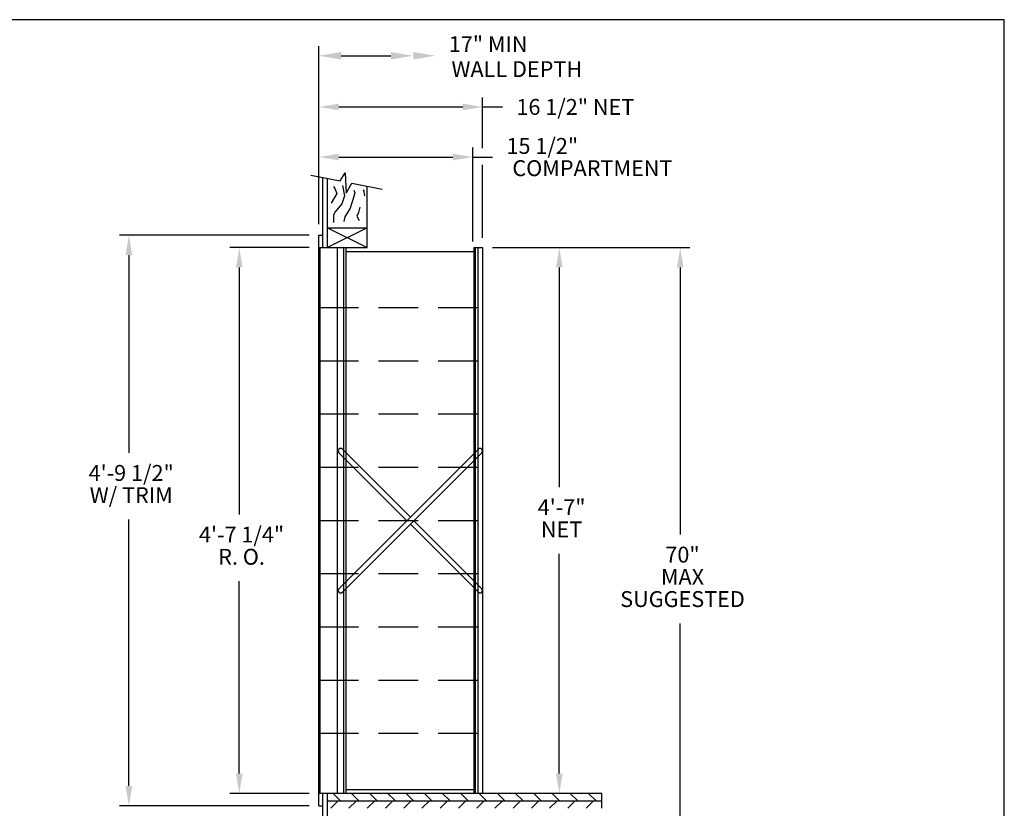
# Model space of a CAD drawing. Units: inches. Extents: x 3.9 to 14.4, y 8.1 to 16.1.
# Drawn here: x 8.2 to 14.4, y 11.1 to 16.1 of the extents above; entities that cross this region are included whole.
import ezdxf
from ezdxf.enums import TextEntityAlignment as Align

# ---------------------------------------------------------------- set-up
doc = ezdxf.new("R2010")
doc.units = ezdxf.units.IN
doc.header["$MEASUREMENT"] = 0
doc.linetypes.add('HIDDEN', pattern=[0.375, 0.25, -0.125])
for name, color, linetype in [('DIM', 1, 'Continuous'), ('HIDDEN', 32, 'HIDDEN'), ('Title Block', 7, 'Continuous')]:
    doc.layers.add(name, color=color, linetype=linetype)
doc.styles.add('ROMANS', font='ROMANS.shx')

# ---------------------------------------------------------------- blocks, each defined once
blk = doc.blocks.new('*X17')
at = {"color": 0}
for p, q in [((7.4372, 4.2299), (7.3903, 4.2767)), ((7.5521, 4.2299), (7.5052, 4.2767)), ((7.667, 4.2299), (7.6201, 4.2767)), ((7.7819, 4.2299), (7.7351, 4.2767)), ((7.8968, 4.2299), (7.85, 4.2767)), ((8.0117, 4.2299), (7.9649, 4.2767)), ((8.1266, 4.2299), (8.0798, 4.2767)), ((8.2415, 4.2299), (8.1947, 4.2767)), ((8.3565, 4.2299), (8.3096, 4.2767)), ((8.4714, 4.2299), (8.4245, 4.2767)), ((8.5863, 4.2299), (8.5394, 4.2767)), ((8.7012, 4.2299), (8.6543, 4.2767)), ((8.8161, 4.2299), (8.7692, 4.2767)), ((8.931, 4.2299), (8.8841, 4.2767)), ((9.0459, 4.2299), (8.999, 4.2767))]:
    blk.add_line(p, q, dxfattribs=at)
blk = doc.blocks.new('*X18')
at = {"color": 0}
for p, q in [((7.3749, 4.183), (7.4218, 4.2299)), ((7.4898, 4.183), (7.5367, 4.2299)), ((7.6047, 4.183), (7.6516, 4.2299)), ((7.7196, 4.183), (7.7665, 4.2299)), ((7.8345, 4.183), (7.8814, 4.2299)), ((7.9494, 4.183), (7.9963, 4.2299)), ((8.0643, 4.183), (8.1112, 4.2299)), ((8.1792, 4.183), (8.2261, 4.2299)), ((8.2941, 4.183), (8.341, 4.2299)), ((8.409, 4.183), (8.4559, 4.2299)), ((8.5239, 4.183), (8.5708, 4.2299)), ((8.6388, 4.183), (8.6857, 4.2299)), ((8.7537, 4.183), (8.8006, 4.2299)), ((8.8686, 4.183), (8.9155, 4.2299)), ((8.9836, 4.183), (9.0304, 4.2299))]:
    blk.add_line(p, q, dxfattribs=at)
blk = doc.blocks.new('CRBRKT')
for p, q in [((0.1257, 0.0722), (1.0046, 0.9511)), ((0.5762, 0.5227), (0.1478, 0.9511)), ((0.5541, 0.5006), (0.1257, 0.929)), ((0.1478, 0.0501), (1.0267, 0.929)), ((1.0267, 0.0722), (0.5983, 0.5006)), ((1.0046, 0.0501), (0.5762, 0.4785))]:
    blk.add_line(p, q)
for centre, start, end in [((0.1367, 0.94), 45, 225), ((1.0156, 0.94), 315, 135), ((0.1367, 0.0611), 135, 315), ((1.0156, 0.0611), 225, 45)]:
    blk.add_arc(centre, 0.0156, start, end)

msp = doc.modelspace()

# ---------------------------------------------------------------- linework, layer by layer
at = {"color": 0}
for p, q in [((10.0308, 15.0834), (10.2163, 15.0463)), ((10.2163, 15.0463), (10.2469, 15.0976)), ((10.2469, 15.0976), (10.253, 14.9693)), ((10.1054, 14.6259), (10.1054, 15.0684)), ((10.1366, 14.6259), (10.1366, 15.0622)), ((10.253, 14.9693), (10.2885, 15.0318)), ((10.2885, 15.0318), (10.4793, 14.9937)), ((10.3866, 14.6259), (10.3866, 15.0122)), ((10.0819, 11.1102), (10.0819, 14.704)), ((10.0819, 14.704), (10.1054, 14.704)), ((10.1366, 14.7509), (10.3866, 14.7509)), ((10.3866, 14.7509), (10.1366, 14.6259)), ((10.1366, 14.7509), (10.3866, 14.6259)), ((10.0819, 14.6259), (10.3866, 14.6259)), ((10.0898, 11.1884), (10.0898, 14.6259)), ((10.1991, 11.1884), (10.1991, 14.6259)), ((10.2382, 11.1884), (10.2382, 14.6259)), ((10.2538, 11.1884), (10.2538, 14.6259)), ((10.2538, 14.6024), (11.0585, 14.6024)), ((11.0585, 14.6259), (11.0585, 11.1884)), ((11.0585, 14.6259), (11.1132, 14.6259)), ((11.0663, 14.6259), (11.0663, 11.1884)), ((11.0819, 14.6259), (11.0819, 11.1884)), ((11.1132, 14.6259), (11.1132, 11.1884)), ((11.8632, 11.1884), (10.0819, 11.1884)), ((10.1054, 10.4173), (10.1054, 11.1884)), ((10.1366, 10.411), (10.1366, 11.1884)), ((11.0585, 11.2118), (10.2538, 11.2118)), ((10.0819, 11.1102), (10.1054, 11.1102)), ((10.1366, 11.1415), (11.8632, 11.1415))]:
    msp.add_line(p, q, dxfattribs=at)
msp.add_line((11.8632, 11.0946), (11.8632, 11.1884))
for points in [[(10.2303, 15.0174), (10.2303, 15.0174), (10.2427, 14.952), (10.2263, 14.9011), (10.1815, 14.8502), (10.1733, 14.8278), (10.1733, 14.785)], [(10.1725, 15.0101), (10.1816, 14.9989), (10.1939, 14.9663), (10.1796, 14.9419), (10.1592, 14.9052)], [(10.3023, 14.9878), (10.3078, 14.9704), (10.2997, 14.9419), (10.2793, 14.8746), (10.2446, 14.8196), (10.2385, 14.7911)], [(10.3631, 14.9908), (10.3646, 14.9819), (10.3631, 14.9908), (10.3698, 14.9519)], [(10.3401, 14.8807), (10.3302, 14.8473), (10.3201, 14.8249), (10.3343, 14.7963)]]:
    msp.add_lwpolyline(points, dxfattribs=at)
at = {"layer": 'DIM'}
for p, q in [((10.0819, 14.774), (10.0819, 15.8946)), ((10.2226, 15.8346), (10.5349, 15.8346)), ((11.1132, 15.2528), (11.1132, 15.5722)), ((10.2069, 15.5122), (10.9882, 15.5122)), ((11.1132, 15.5122), (11.2382, 15.5122)), ((11.0507, 14.6649), (11.0507, 15.2565)), ((10.2069, 15.1965), (10.9257, 15.1965)), ((11.0507, 15.1965), (11.1757, 15.1965)), ((11.1132, 14.6884), (11.1132, 15.1476)), ((10.0194, 14.704), (8.8248, 14.704)), ((8.8848, 14.579), (8.8848, 13.334)), ((10.0194, 14.6259), (9.52, 14.6259)), ((11.1757, 14.6259), (12.4179, 14.6259)), ((9.58, 14.5009), (9.58, 12.9459)), ((11.5962, 14.5009), (11.5962, 13.1181)), ((12.3579, 14.5009), (12.3579, 12.8194)), ((8.8848, 11.2352), (8.8848, 12.914)), ((11.5962, 11.3134), (11.5962, 12.6981)), ((9.58, 11.3134), (9.58, 12.5259)), ((12.3579, 10.1751), (12.3579, 12.2594)), ((10.0194, 11.1884), (9.52, 11.1884)), ((10.0194, 11.1102), (8.8248, 11.1102))]:
    msp.add_line(p, q, dxfattribs=at)
for points in [[(10.2226, 15.8111), (10.2226, 15.858), (10.0819, 15.8346)], [(10.5349, 15.8111), (10.5349, 15.858), (10.6756, 15.8346)], [(10.6756, 15.8111), (10.6756, 15.858), (10.8163, 15.8346)], [(10.2069, 15.4913), (10.2069, 15.533), (10.0819, 15.5122)], [(10.9882, 15.4913), (10.9882, 15.533), (11.1132, 15.5122)], [(10.2069, 15.1757), (10.2069, 15.2174), (10.0819, 15.1965)], [(10.9257, 15.1757), (10.9257, 15.2174), (11.0507, 15.1965)], [(8.8639, 14.579), (8.9056, 14.579), (8.8848, 14.704)], [(9.5592, 14.5009), (9.6009, 14.5009), (9.58, 14.6259)], [(11.5753, 14.5009), (11.617, 14.5009), (11.5962, 14.6259)], [(12.3371, 14.5009), (12.3787, 14.5009), (12.3579, 14.6259)], [(9.5592, 11.3134), (9.6009, 11.3134), (9.58, 11.1884)], [(11.5753, 11.3134), (11.617, 11.3134), (11.5962, 11.1884)], [(8.8639, 11.2352), (8.9056, 11.2352), (8.8848, 11.1102)]]:
    msp.add_solid(points, dxfattribs=at)
at = {"layer": 'HIDDEN', "color": 0}
for p, q in [((11.0819, 14.2466), (10.0819, 14.2466)), ((11.0819, 13.9115), (10.0819, 13.9115)), ((11.0819, 13.5763), (10.0819, 13.5763)), ((11.0819, 13.2412), (10.0819, 13.2412)), ((11.0819, 12.906), (10.0819, 12.906)), ((11.0819, 12.5709), (10.0819, 12.5709)), ((11.0819, 12.2357), (10.0819, 12.2357)), ((11.0819, 11.9006), (10.0819, 11.9006)), ((11.0819, 11.5664), (10.0819, 11.5664))]:
    msp.add_line(p, q, dxfattribs=at)
at = {"layer": 'Title Block'}
for p, q in [((14.3995, 16.0617), (3.8995, 16.0617)), ((14.3995, 8.0617), (14.3995, 16.0617))]:
    msp.add_line(p, q, dxfattribs=at)

# ---------------------------------------------------------------- block references
at = {"color": 0, "xscale": 0.9999983760508258, "yscale": 0.9999983760508258, "zscale": 0.9999983760508259}
for name, p in [('CRBRKT', (10.0819, 12.4055)), ('*X17', (2.7814, 6.9116)), ('*X18', (2.7814, 6.9116))]:
    msp.add_blockref(name, p, dxfattribs=at)

# ---------------------------------------------------------------- texts
at = {"layer": 'DIM', "style": 'ROMANS'}
for s, p in [('17" MIN', (10.8999, 15.9078)), ('WALL DEPTH', (10.9167, 15.7503)), ('16 1/2" NET', (11.3258, 15.5122)), ('15 1/2"', (11.2632, 15.2665)), ('COMPARTMENT', (11.3004, 15.1265))]:
    msp.add_text(s, height=0.1, dxfattribs=at).set_placement(p, align=Align.MIDDLE_LEFT)
for s, p in [('4\'-9 1/2"', (8.8991, 13.194)), ('W/ TRIM', (8.8991, 13.054)), ('4\'-7"', (11.6105, 12.9781)), ('4\'-7 1/4"', (9.5943, 12.8059)), ('NET', (11.6105, 12.8381)), ('R. O.', (9.5943, 12.6659)), ('70"', (12.3722, 12.6794)), ('MAX', (12.3722, 12.5394)), ('SUGGESTED', (12.3722, 12.3994))]:
    msp.add_text(s, height=0.1, dxfattribs=at).set_placement(p, align=Align.MIDDLE)

doc.saveas('drawing.dxf')
